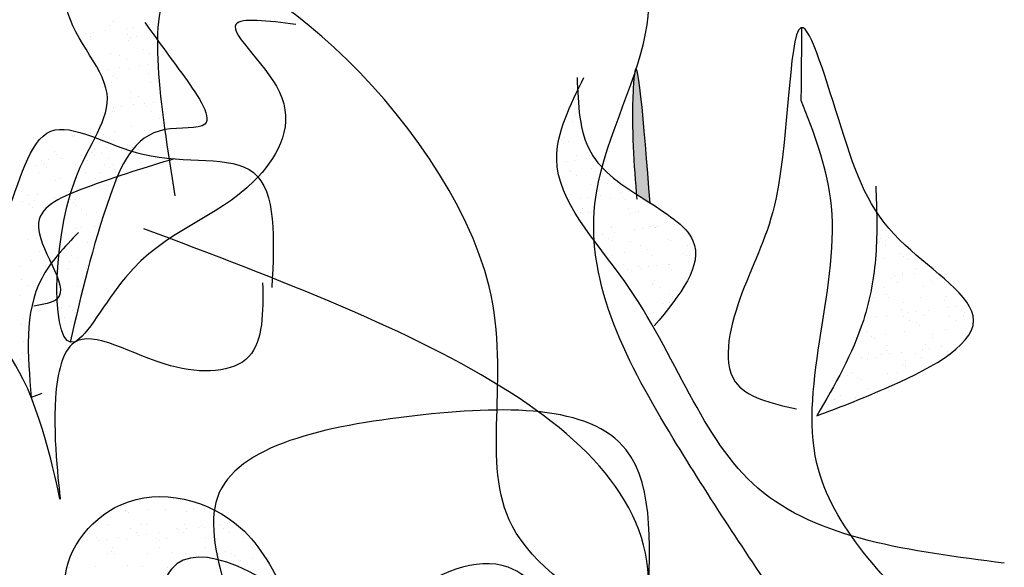
# Model space of a CAD drawing. Extents: x 142880 to 159221, y 24379 to 27808.
# Drawn here: x 157529 to 157537, y 26480 to 26485 of the extents above; entities that cross this region are included whole.
import ezdxf

# ---------------------------------------------------------------- set-up
doc = ezdxf.new("R2010")
doc.units = 0
doc.header["$LTSCALE"] = 25
doc.header["$MEASUREMENT"] = 0
doc.layers.get('0').update_dxf_attribs({"linetype": 'CONTINUOUS'})
doc.layers.add('WALL', color=5, linetype='CONTINUOUS')

# ---------------------------------------------------------------- blocks, each defined once
blk = doc.blocks.new('A$C48744B74')
h = blk.add_hatch(color=10)
edge = h.paths.add_edge_path()
edge.add_spline(control_points=[(23.5032, 11.6014), (23.5275, 11.5857), (23.5657, 11.5615), (23.6046, 11.537), (23.6184, 11.5283)], knot_values=[1.161107, 1.161107, 1.161107, 1.161107, 1.240921, 1.284509, 1.284509, 1.284509, 1.284509], degree=3, periodic=0)
edge.add_spline(control_points=[(23.6184, 11.5283), (23.5645, 12.1991), (23.5048, 12.9434), (23.4575, 12.1922), (23.4809, 11.8773), (23.5032, 11.6014)], knot_values=[0, 0, 0, 0, 1.064182, 1.180622, 2.045596, 2.045596, 2.045596, 2.045596], degree=3, periodic=0)
at = {"color": 71}
for p, q in [((18.7952, 16.9922), (18.7952, 16.9922)), ((18.8037, 16.9788), (18.8037, 16.9788)), ((18.8089, 16.9857), (18.8089, 16.9857)), ((18.9779, 16.8685), (18.9779, 16.8685)), ((19.2015, 16.867), (19.2015, 16.867)), ((18.5936, 16.787), (18.5936, 16.787)), ((18.6403, 16.8563), (18.6403, 16.8563)), ((18.6537, 16.8337), (18.6537, 16.8337)), ((18.6952, 16.8004), (18.6952, 16.8004)), ((18.7064, 16.8001), (18.7064, 16.8001)), ((18.865, 16.8227), (18.865, 16.8227)), ((18.9281, 16.8648), (18.9281, 16.8648)), ((18.9301, 16.8313), (18.9301, 16.8313)), ((18.9511, 16.8437), (18.9511, 16.8437)), ((19.0317, 16.8447), (19.0317, 16.8447)), ((19.0429, 16.8344), (19.0429, 16.8344)), ((19.0956, 16.8008), (19.0956, 16.8008)), ((19.4849, 16.8015), (19.4849, 16.8015)), ((18.4896, 16.7406), (18.4896, 16.7406)), ((18.5285, 16.7784), (18.5285, 16.7784)), ((18.5523, 16.7551), (18.5523, 16.7551)), ((18.5754, 16.734), (18.5754, 16.734)), ((18.8168, 16.7448), (18.8168, 16.7448)), ((19.0599, 16.7441), (19.0599, 16.7441)), ((19.1365, 16.7433), (19.1365, 16.7433)), ((19.4741, 16.7554), (19.4741, 16.7554)), ((18.5069, 16.6785), (18.5069, 16.6785)), ((18.6841, 16.6344), (18.6841, 16.6344)), ((18.8961, 16.6792), (18.8961, 16.6792)), ((18.9858, 16.6276), (18.9858, 16.6276)), ((18.6482, 16.6155), (18.6482, 16.6155)), ((18.3653, 16.52), (18.3653, 16.52)), ((18.4181, 16.4864), (18.4181, 16.4864)), ((18.4974, 16.4998), (18.4974, 16.4998)), ((18.6438, 16.47), (18.6438, 16.47)), ((18.7088, 16.4785), (18.7088, 16.4785)), ((18.7546, 16.5207), (18.7546, 16.5207)), ((18.8085, 16.5204), (18.8085, 16.5204)), ((18.3724, 16.4342), (18.3724, 16.4342)), ((18.4328, 16.4107), (18.4328, 16.4107)), ((18.4558, 16.3895), (18.4558, 16.3895)), ((18.474, 16.4476), (18.474, 16.4476)), ((18.4663, 16.207), (18.4663, 16.207)), ((18.5053, 16.2589), (18.5053, 16.2589)), ((18.4876, 16.1258), (18.4876, 16.1258)), ((18.4225, 16.1172), (18.4225, 16.1172)), ((18.5132, 16.0181), (18.5132, 16.0181)), ((18.352, 15.8944), (18.352, 15.8944)), ((18.445, 15.9454), (18.445, 15.9454)), ((18.5672, 15.894), (18.5672, 15.894)), ((18.5378, 15.8087), (18.5378, 15.8087)), ((18.368, 15.7864), (18.368, 15.7864)), ((18.4205, 15.7388), (18.4205, 15.7388)), ((18.521, 15.7772), (18.521, 15.7772)), ((18.3599, 15.6536), (18.3599, 15.6536)), ((18.3678, 15.4127), (18.3678, 15.4127)), ((18.3816, 15.4645), (18.3816, 15.4645)), ((18.3799, 15.2672), (18.3799, 15.2672)), ((18.3756, 15.1719), (18.3756, 15.1719)), ((18.3533, 15.1213), (18.3533, 15.1213)), ((19.6343, 13.9475), (19.6343, 13.9475)), ((19.231, 13.853), (19.231, 13.853)), ((19.2355, 13.8589), (19.2355, 13.8589)), ((19.2586, 13.8378), (19.2586, 13.8378)), ((19.4154, 13.8614), (19.4154, 13.8614)), ((19.5686, 13.8652), (19.5686, 13.8652)), ((19.7431, 13.8479), (19.7431, 13.8479)), ((19.8047, 13.8621), (19.8047, 13.8621)), ((19.8958, 13.8694), (19.8958, 13.8694)), ((19.4075, 13.7416), (19.4075, 13.7416)), ((19.7272, 13.74), (19.7272, 13.74)), ((20.0648, 13.7522), (20.0648, 13.7522)), ((20.0825, 13.7466), (20.0825, 13.7466)), ((18.9374, 13.6686), (18.9374, 13.6686)), ((19.0803, 13.7374), (19.0803, 13.7374)), ((19.2739, 13.7029), (19.2739, 13.7029)), ((19.3266, 13.6693), (19.3266, 13.6693)), ((19.3673, 13.7381), (19.3673, 13.7381)), ((19.4096, 13.658), (19.4096, 13.658)), ((19.5112, 13.6714), (19.5112, 13.6714)), ((19.6632, 13.7036), (19.6632, 13.7036)), ((19.681, 13.6937), (19.681, 13.6937)), ((19.7159, 13.67), (19.7159, 13.67)), ((19.7461, 13.7023), (19.7461, 13.7023)), ((19.8477, 13.7157), (19.8477, 13.7157)), ((19.8675, 13.7339), (19.8675, 13.7339)), ((19.8906, 13.7127), (19.8906, 13.7127)), ((20.0175, 13.738), (20.0175, 13.738)), ((20.0525, 13.7043), (20.0525, 13.7043)), ((20.1052, 13.6707), (20.1052, 13.6707)), ((18.8383, 13.5828), (18.8383, 13.5828)), ((18.9191, 13.6137), (18.9191, 13.6137)), ((18.9916, 13.6284), (18.9916, 13.6284)), ((19.0081, 13.6051), (19.0081, 13.6051)), ((19.0731, 13.6137), (19.0731, 13.6137)), ((19.1748, 13.6271), (19.1748, 13.6271)), ((19.2389, 13.6122), (19.2389, 13.6122)), ((19.3445, 13.6494), (19.3445, 13.6494)), ((19.4917, 13.6241), (19.4917, 13.6241)), ((19.5148, 13.603), (19.5148, 13.603)), ((19.5765, 13.6244), (19.5765, 13.6244)), ((19.9037, 13.6285), (19.9037, 13.6285)), ((19.9993, 13.6131), (19.9993, 13.6131)), ((20.2234, 13.627), (20.2234, 13.627)), ((19.0881, 13.4965), (19.0881, 13.4965)), ((19.116, 13.5144), (19.116, 13.5144)), ((19.1271, 13.5477), (19.1271, 13.5477)), ((19.139, 13.4933), (19.139, 13.4933)), ((19.4153, 13.5007), (19.4153, 13.5007)), ((19.5164, 13.5484), (19.5164, 13.5484)), ((19.6235, 13.5034), (19.6235, 13.5034)), ((19.7351, 13.4992), (19.7351, 13.4992)), ((19.9057, 13.5491), (19.9057, 13.5491)), ((20.0727, 13.5113), (20.0727, 13.5113)), ((20.1237, 13.4991), (20.1237, 13.4991)), ((20.2949, 13.5498), (20.2949, 13.5498)), ((20.1327, 13.4296), (20.1327, 13.4296)), ((20.1468, 13.478), (20.1468, 13.478)), ((20.1978, 13.4381), (20.1978, 13.4381)), ((20.2994, 13.4515), (20.2994, 13.4515)), ((18.7633, 13.3836), (18.7633, 13.3836)), ((18.9856, 13.3891), (18.9856, 13.3891)), ((19.2478, 13.3937), (19.2478, 13.3937)), ((19.3749, 13.3899), (19.3749, 13.3899)), ((19.5844, 13.3835), (19.5844, 13.3835)), ((20.2313, 13.3861), (20.2313, 13.3861)), ((19.1039, 13.0148), (19.1039, 13.0148)), ((19.1282, 13.0492), (19.1282, 13.0492)), ((19.1393, 13.0426), (19.1393, 13.0426)), ((19.4053, 13.0101), (19.4053, 13.0101)), ((19.4311, 13.019), (19.4311, 13.019)), ((18.9021, 12.9439), (18.9021, 12.9439)), ((18.9398, 12.921), (18.9398, 12.921)), ((18.9672, 12.9525), (18.9672, 12.9525)), ((19.0688, 12.9658), (19.0688, 12.9658)), ((19.2386, 12.9882), (19.2386, 12.9882)), ((19.2526, 12.9352), (19.2526, 12.9352)), ((19.3036, 12.9968), (19.3036, 12.9968)), ((19.329, 12.9217), (19.329, 12.9217)), ((18.9427, 12.8912), (18.9427, 12.8912)), ((19.2625, 12.8896), (19.2625, 12.8896)), ((19.2757, 12.9141), (19.2757, 12.9141)), ((19.1118, 12.774), (19.1118, 12.774)), ((19.1875, 12.7631), (19.1875, 12.7631)), ((19.3844, 12.8144), (19.3844, 12.8144)), ((19.439, 12.7781), (19.439, 12.7781)), ((19.0086, 12.7047), (19.0086, 12.7047)), ((19.2402, 12.7295), (19.2402, 12.7295)), ((19.3538, 12.6797), (19.3538, 12.6797)), ((19.4189, 12.6883), (19.4189, 12.6883)), ((19.0173, 12.6354), (19.0173, 12.6354)), ((19.0407, 12.6079), (19.0407, 12.6079)), ((19.0824, 12.644), (19.0824, 12.644)), ((19.1331, 12.5907), (19.1331, 12.5907)), ((19.184, 12.6574), (19.184, 12.6574)), ((19.2704, 12.6488), (19.2704, 12.6488)), ((19.43, 12.6086), (19.43, 12.6086)), ((19.1196, 12.5331), (19.1196, 12.5331)), ((19.1561, 12.5696), (19.1561, 12.5696)), ((19.4468, 12.5373), (19.4468, 12.5373)), ((19.2648, 12.47), (19.2648, 12.47)), ((19.2885, 12.4501), (19.2885, 12.4501)), ((19.2782, 12.4079), (19.2782, 12.4079)), ((19.2993, 12.3489), (19.2993, 12.3489)), ((19.3412, 12.4165), (19.3412, 12.4165)), ((19.3893, 12.3559), (19.3893, 12.3559)), ((19.4691, 12.3713), (19.4691, 12.3713)), ((19.1275, 12.2923), (19.1275, 12.2923)), ((19.1326, 12.327), (19.1326, 12.327)), ((19.1417, 12.2949), (19.1417, 12.2949)), ((19.1977, 12.3355), (19.1977, 12.3355)), ((19.4123, 12.3348), (19.4123, 12.3348)), ((19.4547, 12.2964), (19.4547, 12.2964)), ((19.5309, 12.2956), (19.5309, 12.2956)), ((19.5211, 12.2352), (19.5211, 12.2352)), ((19.0529, 12.1028), (19.0529, 12.1028)), ((19.1453, 12.1255), (19.1453, 12.1255)), ((19.2861, 12.1671), (19.2861, 12.1671)), ((19.3894, 12.1371), (19.3894, 12.1371)), ((19.4421, 12.1035), (19.4421, 12.1035)), ((19.1354, 12.0514), (19.1354, 12.0514)), ((19.2478, 12.0185), (19.2478, 12.0185)), ((19.2697, 12.0115), (19.2697, 12.0115)), ((19.3129, 12.0271), (19.3129, 12.0271)), ((18.9764, 11.9828), (18.9764, 11.9828)), ((19.0781, 11.9961), (19.0781, 11.9961)), ((19.2426, 11.9819), (19.2426, 11.9819)), ((19.2927, 11.9904), (19.2927, 11.9904)), ((18.8939, 11.9018), (18.8939, 11.9018)), ((18.917, 11.8806), (18.917, 11.8806)), ((18.9742, 11.9278), (18.9742, 11.9278)), ((19.0257, 11.781), (19.0257, 11.781)), ((19.1011, 11.8234), (19.1011, 11.8234)), ((19.1433, 11.8106), (19.1433, 11.8106)), ((19.1538, 11.7898), (19.1538, 11.7898)), ((18.9821, 11.6869), (18.9821, 11.6869)), ((18.8568, 11.6434), (18.8568, 11.6434)), ((18.9543, 11.6682), (18.9543, 11.6682)), ((19.0266, 11.6657), (19.0266, 11.6657)), ((19.0917, 11.6743), (19.0917, 11.6743)), ((18.7744, 11.5573), (18.7744, 11.5573)), ((18.7974, 11.5362), (18.7974, 11.5362)), ((18.8135, 11.5575), (18.8135, 11.5575)), ((18.8128, 11.5097), (18.8128, 11.5097)), ((18.8655, 11.4761), (18.8655, 11.4761)), ((18.9062, 11.4365), (18.9062, 11.4365)), ((18.99, 11.446), (18.99, 11.446)), ((18.8054, 11.313), (18.8054, 11.313)), ((18.8214, 11.3167), (18.8214, 11.3167)), ((18.8705, 11.3215), (18.8705, 11.3215)), ((18.9721, 11.3349), (18.9721, 11.3349)), ((25.5627, 11.3046), (25.5627, 11.3046)), ((18.9137, 11.1966), (18.9137, 11.1966)), ((25.5313, 11.2087), (25.5313, 11.2087)), ((25.5441, 11.2292), (25.5441, 11.2292)), ((25.5845, 11.2194), (25.5845, 11.2194)), ((25.6092, 11.2378), (25.6092, 11.2378)), ((18.9665, 11.1631), (18.9665, 11.1631)), ((25.584, 11.1751), (25.584, 11.1751)), ((25.7213, 11.1795), (25.7213, 11.1795)), ((18.767, 11.0415), (18.767, 11.0415)), ((18.7866, 11.092), (18.7866, 11.092)), ((18.8293, 11.0758), (18.8293, 11.0758)), ((25.5705, 11.0638), (25.5705, 11.0638)), ((25.709, 11.1054), (25.709, 11.1054)), ((25.732, 11.0843), (25.732, 11.0843)), ((25.7738, 11.0542), (25.7738, 11.0542)), ((18.6785, 10.9602), (18.6785, 10.9602)), ((18.7509, 10.9821), (18.7509, 10.9821)), ((18.911, 10.978), (18.911, 10.978)), ((18.9207, 11.0045), (18.9207, 11.0045)), ((25.826, 10.9427), (25.826, 10.9427)), ((25.8407, 10.9846), (25.8407, 10.9846)), ((25.4896, 10.8984), (25.4896, 10.8984)), ((25.6323, 10.8957), (25.6323, 10.8957)), ((25.6594, 10.9207), (25.6594, 10.9207)), ((25.685, 10.8621), (25.685, 10.8621)), ((25.7244, 10.9293), (25.7244, 10.9293)), ((25.7291, 10.9386), (25.7291, 10.9386)), ((25.9652, 10.8706), (25.9652, 10.8706)), ((26.0215, 10.8964), (26.0215, 10.8964)), ((26.0742, 10.8628), (26.0742, 10.8628)), ((18.6781, 10.8493), (18.6781, 10.8493)), ((18.8371, 10.835), (18.8371, 10.835)), ((25.5784, 10.8229), (25.5784, 10.8229)), ((25.9056, 10.8271), (25.9056, 10.8271)), ((25.9882, 10.8495), (25.9882, 10.8495)), ((18.667, 10.7476), (18.667, 10.7476)), ((18.6864, 10.7193), (18.6864, 10.7193)), ((25.4855, 10.7405), (25.4855, 10.7405)), ((25.5894, 10.7609), (25.5894, 10.7609)), ((25.6124, 10.7398), (25.6124, 10.7398)), ((25.737, 10.6977), (25.737, 10.6977)), ((25.8747, 10.7412), (25.8747, 10.7412)), ((26.0746, 10.7099), (26.0746, 10.7099)), ((26.097, 10.7498), (26.097, 10.7498)), ((18.6994, 10.6517), (18.6994, 10.6517)), ((18.7645, 10.6603), (18.7645, 10.6603)), ((18.7915, 10.6336), (18.7915, 10.6336)), ((25.7212, 10.6401), (25.7212, 10.6401)), ((25.8397, 10.6208), (25.8397, 10.6208)), ((25.9413, 10.6342), (25.9413, 10.6342)), ((26.1111, 10.6565), (26.1111, 10.6565)), ((26.1761, 10.6651), (26.1761, 10.6651)), ((26.2214, 10.6358), (26.2214, 10.6358)), ((26.2444, 10.6147), (26.2444, 10.6147)), ((18.7264, 10.5699), (18.7264, 10.5699)), ((18.7791, 10.5363), (18.7791, 10.5363)), ((18.8145, 10.6124), (18.8145, 10.6124)), ((25.4381, 10.5679), (25.4381, 10.5679)), ((25.5032, 10.5765), (25.5032, 10.5765)), ((25.5863, 10.5821), (25.5863, 10.5821)), ((25.6048, 10.5899), (25.6048, 10.5899)), ((25.7332, 10.5826), (25.7332, 10.5826)), ((25.7746, 10.6122), (25.7746, 10.6122)), ((25.7859, 10.5491), (25.7859, 10.5491)), ((25.9135, 10.5863), (25.9135, 10.5863)), ((26.1225, 10.5833), (26.1225, 10.5833)), ((26.1752, 10.5498), (26.1752, 10.5498)), ((26.2332, 10.5847), (26.2332, 10.5847)), ((25.4251, 10.4584), (25.4251, 10.4584)), ((25.7449, 10.4569), (25.7449, 10.4569)), ((25.8456, 10.5261), (25.8456, 10.5261)), ((25.8686, 10.505), (25.8686, 10.505)), ((26.0825, 10.4691), (26.0825, 10.4691)), ((25.4698, 10.4164), (25.4698, 10.4164)), ((25.4929, 10.3953), (25.4929, 10.3953)), ((25.5864, 10.4275), (25.5864, 10.4275)), ((25.9757, 10.4282), (25.9757, 10.4282)), ((25.9774, 10.4054), (25.9774, 10.4054)), ((25.5942, 10.3412), (25.5942, 10.3412)), ((25.6016, 10.2956), (25.6016, 10.2956)), ((25.8899, 10.3038), (25.8899, 10.3038)), ((25.9214, 10.3454), (25.9214, 10.3454)), ((25.9549, 10.3123), (25.9549, 10.3123)), ((26.0565, 10.3257), (26.0565, 10.3257)), ((26.1018, 10.2914), (26.1018, 10.2914)), ((25.282, 10.2237), (25.282, 10.2237)), ((25.3836, 10.2371), (25.3836, 10.2371)), ((25.433, 10.2176), (25.433, 10.2176)), ((25.4449, 10.2689), (25.4449, 10.2689)), ((25.4976, 10.2353), (25.4976, 10.2353)), ((25.5534, 10.2595), (25.5534, 10.2595)), ((25.6185, 10.268), (25.6185, 10.268)), ((25.7201, 10.2814), (25.7201, 10.2814)), ((25.7528, 10.216), (25.7528, 10.216)), ((25.8342, 10.2696), (25.8342, 10.2696)), ((25.8869, 10.236), (25.8869, 10.236)), ((26.1248, 10.2702), (26.1248, 10.2702)), ((25.726, 10.1816), (25.726, 10.1816)), ((25.7491, 10.1605), (25.7491, 10.1605)), ((25.2644, 10.0882), (25.2644, 10.0882)), ((25.2981, 10.1137), (25.2981, 10.1137)), ((25.3503, 10.0719), (25.3503, 10.0719)), ((25.3733, 10.0508), (25.3733, 10.0508)), ((25.602, 10.1004), (25.602, 10.1004)), ((25.6874, 10.1144), (25.6874, 10.1144)), ((25.1566, 9.9552), (25.1566, 9.9552)), ((25.4409, 9.9767), (25.4409, 9.9767)), ((25.1624, 9.8844), (25.1624, 9.8844)), ((25.2093, 9.9216), (25.2093, 9.9216)), ((25.3322, 9.9067), (25.3322, 9.9067)), ((25.3972, 9.9153), (25.3972, 9.9153)), ((25.4821, 9.9512), (25.4821, 9.9512)), ((25.1063, 9.8415), (25.1063, 9.8415))]:
    blk.add_line(p, q, dxfattribs=at)
at = {"color": 21}
for p, q in [((22.9945, 12.3925), (22.9945, 12.3925)), ((23.0176, 12.3714), (23.0176, 12.3714)), ((22.9902, 12.2671), (22.9902, 12.2671)), ((22.9717, 12.2083), (22.9717, 12.2083)), ((22.875, 12.048), (22.875, 12.048)), ((22.898, 12.0269), (22.898, 12.0269)), ((22.9014, 12.075), (22.9014, 12.075)), ((22.9326, 12.039), (22.9326, 12.039)), ((23.0911, 11.9541), (23.0911, 11.9541)), ((22.9203, 11.8779), (22.9203, 11.8779)), ((22.9853, 11.8865), (22.9853, 11.8865)), ((23.0068, 11.9272), (23.0068, 11.9272)), ((23.087, 11.8999), (23.087, 11.8999)), ((23.109, 11.9276), (23.109, 11.9276)), ((22.9404, 11.7982), (22.9404, 11.7982)), ((22.9496, 11.7956), (22.9496, 11.7956)), ((23.1312, 11.8132), (23.1312, 11.8132)), ((23.1542, 11.7921), (23.1542, 11.7921)), ((23.0023, 11.762), (23.0023, 11.762)), ((23.1169, 11.6867), (23.1169, 11.6867)), ((23.263, 11.6925), (23.263, 11.6925)), ((23.1921, 11.6411), (23.1921, 11.6411)), ((23.372, 11.6138), (23.372, 11.6138)), ((23.4371, 11.6223), (23.4371, 11.6223)), ((22.9483, 11.5573), (22.9483, 11.5573)), ((23.0355, 11.5695), (23.0355, 11.5695)), ((23.1006, 11.578), (23.1006, 11.578)), ((23.2022, 11.5914), (23.2022, 11.5914)), ((23.2859, 11.5695), (23.2859, 11.5695)), ((23.3874, 11.5785), (23.3874, 11.5785)), ((23.4104, 11.5574), (23.4104, 11.5574)), ((23.0116, 11.4688), (23.0116, 11.4688)), ((23.0346, 11.4476), (23.0346, 11.4476)), ((23.0506, 11.4826), (23.0506, 11.4826)), ((23.1033, 11.449), (23.1033, 11.449)), ((23.1248, 11.4458), (23.1248, 11.4458)), ((23.4398, 11.4833), (23.4398, 11.4833)), ((23.4445, 11.4443), (23.4445, 11.4443)), ((23.4925, 11.4497), (23.4925, 11.4497)), ((23.5192, 11.4577), (23.5192, 11.4577)), ((23.1434, 11.348), (23.1434, 11.348)), ((23.293, 11.3281), (23.293, 11.3281)), ((23.2938, 11.3287), (23.2938, 11.3287)), ((23.3175, 11.2829), (23.3175, 11.2829)), ((23.4873, 11.3053), (23.4873, 11.3053)), ((23.5523, 11.3139), (23.5523, 11.3139)), ((23.621, 11.3328), (23.621, 11.3328)), ((23.6436, 11.3437), (23.6436, 11.3437)), ((23.6539, 11.3272), (23.6539, 11.3272)), ((23.6666, 11.3226), (23.6666, 11.3226)), ((23.6823, 11.3288), (23.6823, 11.3288)), ((23.8237, 11.3496), (23.8237, 11.3496)), ((23.1508, 11.261), (23.1508, 11.261)), ((23.2158, 11.2696), (23.2158, 11.2696)), ((23.2678, 11.234), (23.2678, 11.234)), ((23.2909, 11.2129), (23.2909, 11.2129)), ((23.4524, 11.2035), (23.4524, 11.2035)), ((23.7754, 11.2229), (23.7754, 11.2229)), ((23.79, 11.2156), (23.79, 11.2156)), ((23.2042, 11.136), (23.2042, 11.136)), ((23.3996, 11.1132), (23.3996, 11.1132)), ((23.5408, 11.1703), (23.5408, 11.1703)), ((23.5935, 11.1367), (23.5935, 11.1367)), ((23.8998, 11.1089), (23.8998, 11.1089)), ((23.93, 11.171), (23.93, 11.171)), ((23.9828, 11.1374), (23.9828, 11.1374)), ((23.3017, 11.0878), (23.3017, 11.0878)), ((23.6289, 11.092), (23.6289, 11.092)), ((23.9228, 11.0878), (23.9228, 11.0878)), ((23.939, 11.0411), (23.939, 11.0411)), ((23.9486, 11.0904), (23.9486, 11.0904)), ((23.394, 11.0151), (23.394, 11.0151)), ((23.4327, 10.9745), (23.4327, 10.9745)), ((23.4603, 10.9626), (23.4603, 10.9626)), ((23.524, 10.9992), (23.524, 10.9992)), ((23.5471, 10.9781), (23.5471, 10.9781)), ((23.6025, 10.9968), (23.6025, 10.9968)), ((23.6676, 11.0054), (23.6676, 11.0054)), ((23.7692, 11.0188), (23.7692, 11.0188)), ((23.7833, 11.0158), (23.7833, 11.0158)), ((23.7979, 10.9748), (23.7979, 10.9748)), ((23.6558, 10.8785), (23.6558, 10.8785)), ((23.6368, 10.8511), (23.6368, 10.8511)), ((23.6417, 10.8572), (23.6417, 10.8572)), ((23.6944, 10.8237), (23.6944, 10.8237)), ((23.7802, 10.7645), (23.7802, 10.7645)), ((23.7828, 10.6969), (23.7828, 10.6969)), ((23.8033, 10.7433), (23.8033, 10.7433)), ((23.8058, 10.7339), (23.8058, 10.7339)), ((23.7178, 10.6883), (23.7178, 10.6883)), ((23.6446, 10.6103), (23.6446, 10.6103))]:
    blk.add_line(p, q, dxfattribs=at)
at = {"color": 102}
for points in [[(20.3804, 15.7574), (20.2651, 15.1424), (19.6112, 15.0656), (18.8035, 15.2577), (18.6496, 14.7965), (18.6881, 13.9509), (18.3804, 14.9503), (17.9958, 15.6805), (18.2266, 16.2955), (18.6112, 17.0257), (19.3804, 16.8336), (20.3035, 16.6798), (20.4574, 15.719)], [(18.842, 16.1802), (18.5343, 15.7958), (18.4473, 14.8)], [(20.6569, 13.0209), (20.1568, 13.0209), (20.5415, 12.406), (20.3107, 11.7142), (19.2338, 10.907), (18.8107, 10.3689), (18.8107, 11.7142), (19.0799, 12.4444), (18.7337, 13.2131), (19.1953, 13.905), (20.1953, 13.7128), (20.5799, 13.1363)], [(25.0113, 9.7508), (25.5805, 9.9783), (26.3206, 10.5471), (25.7513, 11.1728), (25.239, 12.083), (24.8975, 12.9931), (24.6698, 11.571), (24.3851, 10.7747), (24.3282, 10.0352), (24.8405, 9.8076)]]:
    blk.add_spline(points, degree=3, dxfattribs=at)
at = {"color": 71}
for points in [[(19.6419, 16.7952), (18.8934, 16.5495), (18.5071, 16.26), (18.6616, 15.6231), (18.4672, 15.5648)], [(24.7339, 8.1397), (23.8108, 9.5618), (23.1569, 11.522), (23.58, 12.9441), (19.3876, 16.2111)], [(18.5343, 14.8349), (18.4473, 14.8)], [(23.4261, 7.9859), (22.4646, 8.8315), (22.2723, 10.8301), (19.6184, 13.3669), (19.6466, 11.5894)], [(19.3956, 13.0369), (19.7046, 12.6123), (19.8977, 12.1877), (19.5627, 12.1414), (19.1059, 11.5894), (18.7723, 10.3656)], [(24.8808, 12.3856), (24.8864, 12.9962)], [(26.0359, 7.9305), (25.0113, 9.3526), (25.1251, 11.571), (24.8808, 12.3856)], [(25.5032, 11.6694), (25.5032, 11.0946), (25.3995, 10.548), (25.0113, 9.7508)], [(23.5882, 8.0442), (23.4174, 9.4663), (21.6528, 9.7508), (20.002, 9.0681), (20.2866, 7.3047), (18.8635, 5.4276), (18.3512, 4.9725)], [(22.931, 7.9857), (22.431, 8.4854), (21.5463, 8.2164), (21.0848, 7.4477), (21.7771, 5.9487), (20.5848, 4.4497), (20.8156, 1.2212)]]:
    blk.add_spline(points, degree=3, dxfattribs=at)
at = {"color": 10}
blk.add_spline([(23.6184, 11.5283), (23.4832, 12.5839), (23.4754, 12.4677), (23.5064, 11.5615)], degree=3, dxfattribs=at)
at = {"color": 21}
blk.add_spline([(26.5772, 8.5196), (24.5187, 9.1456), (23.4064, 10.8716), (22.8372, 11.8955), (23.0649, 12.5782)], degree=3, dxfattribs=at)
blk.add_open_spline([(23.008, 12.5782), (23.0162, 12.3515), (23.0323, 11.9091), (23.5379, 11.5743), (24.1888, 11.1789), (23.8718, 10.7601), (23.6514, 10.5012)], degree=3, knots=[0, 0, 0, 0, 0.635999, 1.240921, 1.765582, 2.56907, 2.56907, 2.56907, 2.56907], dxfattribs=at)

msp = doc.modelspace()

# ---------------------------------------------------------------- block references
at = {"layer": 'WALL'}
for p in [(157510.1585, 26471.6551), (157510.1585, 26466.7581)]:
    msp.add_blockref('A$C48744B74', p, dxfattribs=at)

doc.saveas('drawing.dxf')
